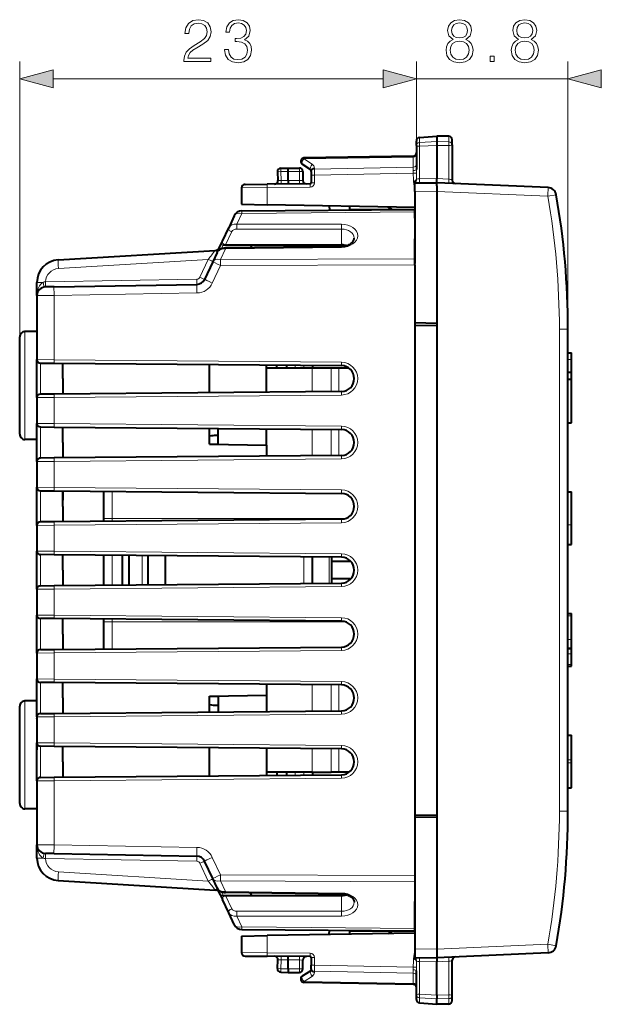
# Model space of a CAD drawing. Extents: x 0 to 420, y 0 to 297.
# Drawn here: x 237 to 271, y 117 to 174 of the extents above; entities that cross this region are included whole.
import ezdxf

# ---------------------------------------------------------------- set-up
doc = ezdxf.new("R2010")
doc.units = 0

msp = doc.modelspace()

# ---------------------------------------------------------------- linework, layer by layer
at = {"color": 7, "lineweight": 18}
for p, q in [((237.287048, 155.916489), (237.287048, 171.854874)), ((260.262054, 166.99234), (260.262054, 171.854874)), ((260.262054, 166.99234), (260.262054, 171.854874)), ((269.037048, 156.356476), (269.037048, 171.854874)), ((239.218903, 170.854874), (258.3302, 170.854874)), ((260.262054, 170.854874), (269.037048, 170.854874)), ((260.444641, 167.172272), (260.444641, 167.454651)), ((261.437073, 167.218933), (260.444641, 167.172272)), ((262.140533, 167.212708), (261.437042, 167.219208)), ((262.140533, 167.212708), (262.140533, 167.529205)), ((262.140533, 166.996368), (262.140533, 167.212708)), ((261.437073, 167.003708), (260.444641, 166.954926)), ((260.444641, 166.954926), (260.444641, 165.070099)), ((262.140533, 166.996368), (261.437042, 167.003159)), ((262.140533, 166.996368), (262.140533, 165.048355)), ((260.067291, 166.328003), (253.756821, 166.21785)), ((254.242981, 165.90213), (253.756821, 166.21785)), ((260.065704, 166.3862), (260.067291, 166.328003)), ((260.067291, 165.742844), (260.067291, 166.328003)), ((252.405228, 165.484039), (252.21257, 165.473587)), ((252.405228, 165.484039), (252.837051, 165.491577)), ((252.405228, 165.484039), (252.432541, 164.962845)), ((252.837051, 165.491486), (253.487061, 165.491486)), ((253.487061, 165.491486), (253.487061, 165.691483)), ((253.687057, 165.491486), (253.487061, 165.491486)), ((253.487061, 165.491486), (253.487061, 164.972107)), ((254.356827, 165.631042), (260.067291, 165.742844)), ((254.356827, 165.631042), (254.356827, 165.692474)), ((254.356827, 165.631042), (254.358566, 165.277573)), ((260.067291, 165.742844), (260.066589, 165.541763)), ((260.072235, 165.389435), (260.066589, 165.541763)), ((260.265411, 165.396271), (260.262054, 165.602722)), ((252.432541, 164.962845), (252.238968, 164.96994)), ((252.432541, 164.962845), (252.837051, 164.96637)), ((252.837051, 164.966431), (253.487061, 164.972107)), ((253.686661, 164.975586), (253.487061, 164.972107)), ((253.487061, 164.972107), (253.4888, 164.772125)), ((254.162064, 165.277573), (254.358566, 165.277573)), ((254.358566, 165.277573), (260.072235, 165.389435)), ((254.358566, 165.277573), (254.358566, 164.82756)), ((260.265411, 165.396271), (260.072235, 165.389435)), ((260.265411, 165.396271), (260.274841, 165.042938)), ((260.444641, 165.070099), (261.437042, 165.078751)), ((262.140533, 165.048355), (261.437927, 165.079041)), ((250.137054, 164.544601), (251.610886, 164.555756)), ((254.110748, 164.577576), (251.610886, 164.555756)), ((251.610886, 164.555756), (251.610886, 164.266098)), ((254.162064, 164.82756), (254.358566, 164.82756)), ((260.162048, 164.330368), (261.430511, 164.341446)), ((261.430511, 164.341446), (261.431824, 164.341461)), ((261.431824, 164.341461), (261.437042, 164.341492)), ((267.869507, 164.060349), (261.437042, 164.341187)), ((251.610886, 164.266098), (251.61087, 163.563004)), ((267.869507, 164.060349), (268.35733, 164.146851)), ((250.155975, 163.057724), (249.866531, 162.437027)), ((250.155975, 163.057724), (260.162048, 163.145035)), ((249.208405, 161.234955), (249.568466, 162.007126)), ((249.866531, 162.437027), (255.918594, 162.437012)), ((249.866531, 162.15419), (255.918594, 162.15419)), ((255.918594, 162.15419), (255.918594, 161.23494)), ((249.201416, 161.010666), (248.915375, 160.397278)), ((248.980072, 161.028107), (249.076508, 161.234955)), ((249.200684, 161.069244), (249.201416, 161.010666)), ((255.918594, 161.093567), (249.201416, 161.010666)), ((255.917877, 161.15213), (255.918594, 161.093567)), ((239.529495, 159.867065), (248.207397, 160.397827)), ((247.727448, 159.368561), (248.207397, 160.397827)), ((248.915375, 160.397278), (260.162048, 160.437927)), ((248.915375, 160.043732), (248.442886, 159.030472)), ((248.915375, 160.043732), (260.162048, 160.084381)), ((238.778946, 159.100021), (247.549667, 159.253113)), ((238.287048, 159.068573), (238.64798, 159.068573)), ((239.278336, 158.308777), (238.287552, 158.30014)), ((239.278336, 158.308777), (239.27832, 154.58667)), ((239.278336, 158.308777), (247.554031, 158.453247)), ((268.541412, 128.426483), (268.541412, 156.356476)), ((269.037048, 156.356476), (268.541412, 156.356476)), ((237.587051, 156.216492), (237.587051, 149.966492)), ((238.287552, 154.593582), (239.27832, 154.58667)), ((269.037048, 154.591721), (269.237061, 154.591721)), ((238.485306, 152.589874), (238.485306, 154.393097)), ((239.27832, 154.58667), (255.918594, 154.441437)), ((253.237061, 154.264862), (253.237061, 154.1185)), ((253.737061, 154.260498), (253.737061, 154.1185)), ((254.220352, 152.7267), (254.220352, 154.1185)), ((255.316269, 152.736267), (255.316269, 154.1185)), ((255.761795, 152.740143), (255.761795, 154.1185)), ((239.27832, 152.396301), (238.287552, 152.389389)), ((255.918594, 152.541519), (239.27832, 152.396301)), ((239.27832, 152.396301), (239.27832, 150.886658)), ((238.287552, 150.893585), (239.27832, 150.886658)), ((238.485306, 148.889862), (238.485306, 150.6931)), ((239.27832, 150.886658), (255.918594, 150.74144)), ((254.220352, 149.026703), (254.220352, 150.556274)), ((255.316269, 149.036255), (255.316269, 150.546722)), ((255.761795, 149.040146), (255.761795, 150.542831)), ((239.27832, 148.696304), (238.287552, 148.689392)), ((255.918594, 148.841522), (239.27832, 148.696304)), ((239.27832, 148.696304), (239.27832, 147.186661)), ((238.287552, 147.193588), (239.27832, 147.186661)), ((239.27832, 147.186661), (255.918594, 147.041443)), ((238.485306, 145.189865), (238.485306, 146.993103)), ((242.63269, 146.957397), (242.63269, 145.391479)), ((239.27832, 144.996307), (238.287552, 144.98938)), ((255.918594, 145.14151), (239.27832, 144.996307)), ((239.27832, 144.996307), (239.27832, 143.486664)), ((242.63269, 145.391479), (242.137054, 145.391479)), ((242.63269, 145.391479), (256.181305, 145.391479)), ((269.037048, 145.019867), (269.237061, 145.019852)), ((239.27832, 143.486664), (238.287552, 143.493576)), ((238.485306, 141.489868), (238.485306, 143.293091)), ((255.918594, 143.341446), (239.27832, 143.486664)), ((242.63269, 143.257401), (242.63269, 141.525574)), ((244.375488, 141.540787), (244.375488, 143.242188)), ((253.737045, 141.622482), (253.737061, 143.160492)), ((255.209518, 141.63533), (255.209518, 143.147644)), ((238.287552, 141.289383), (239.27832, 141.296295)), ((239.27832, 141.296295), (255.918594, 141.441513)), ((239.27832, 141.296295), (239.27832, 139.786667)), ((239.27832, 139.786667), (238.287552, 139.793579)), ((255.918594, 139.641449), (239.27832, 139.786667)), ((238.485306, 137.789871), (238.485306, 139.593094)), ((242.63269, 139.391479), (242.137054, 139.391479)), ((242.63269, 139.391479), (242.63269, 137.825562)), ((242.63269, 139.391479), (256.181305, 139.391479)), ((269.037048, 139.750519), (269.237061, 139.750519)), ((269.037048, 138.367706), (269.237061, 138.367706)), ((238.287552, 137.589386), (239.27832, 137.596298)), ((239.27832, 137.596298), (255.918594, 137.741516)), ((239.27832, 137.596298), (239.27832, 136.08667)), ((269.037048, 137.554642), (269.237061, 137.554642)), ((269.037048, 136.921982), (269.237061, 136.921982)), ((239.27832, 136.08667), (238.287552, 136.093582)), ((238.485306, 134.089874), (238.485306, 135.893097)), ((255.918594, 135.941437), (239.27832, 136.08667)), ((254.220352, 135.756287), (254.220352, 134.2267)), ((255.316269, 135.746719), (255.316269, 134.236267)), ((255.761795, 135.742828), (255.761795, 134.240143)), ((237.587051, 128.566483), (237.587051, 134.816483)), ((238.287552, 133.889389), (239.27832, 133.896301)), ((239.27832, 133.896301), (255.918594, 134.041519)), ((239.27832, 133.896301), (239.27832, 132.386658)), ((239.27832, 132.386658), (238.287552, 132.393585)), ((255.918594, 132.24144), (239.27832, 132.386658)), ((238.485306, 130.389877), (238.485306, 132.1931)), ((254.220352, 132.056274), (254.220352, 130.691986)), ((255.316269, 132.046722), (255.316269, 130.691986)), ((255.761795, 132.042831), (255.761795, 130.691986)), ((269.037048, 131.399124), (269.237061, 131.399124)), ((269.037048, 131.225143), (269.237061, 131.225143)), ((253.237045, 130.691986), (253.237045, 130.518112)), ((253.737045, 130.691986), (253.737045, 130.522476)), ((238.287552, 130.189392), (239.27832, 130.196304)), ((239.27832, 130.196304), (255.918594, 130.341522)), ((239.27832, 130.196304), (239.27832, 126.474182)), ((269.037048, 128.426483), (268.541412, 128.426483)), ((239.27832, 126.474182), (238.287552, 126.482826)), ((239.27832, 126.474182), (247.554031, 126.329727)), ((238.287048, 125.714401), (238.64798, 125.714401)), ((238.778946, 125.682945), (247.549667, 125.529846)), ((248.915375, 124.739235), (248.442886, 125.752495)), ((247.727432, 125.414406), (248.207397, 124.385132)), ((239.52948, 124.915894), (248.207397, 124.385132)), ((248.915375, 124.739235), (260.162048, 124.698578)), ((248.915375, 124.385696), (260.162048, 124.345039)), ((249.201401, 123.772293), (248.915375, 124.385696)), ((249.076508, 123.548019), (248.980057, 123.754852)), ((249.200684, 123.713722), (249.201401, 123.772293)), ((255.918594, 123.689392), (249.201401, 123.772293)), ((249.568466, 122.775841), (249.208389, 123.548019)), ((255.917877, 123.630821), (255.918594, 123.689392)), ((255.918594, 122.628769), (255.918594, 123.548019)), ((255.918594, 122.628769), (249.866531, 122.628777)), ((255.918594, 122.34594), (249.866531, 122.34594)), ((250.15596, 121.725243), (249.866531, 122.34594)), ((250.15596, 121.725243), (260.162048, 121.637924)), ((251.61087, 121.219963), (251.61087, 120.516869)), ((251.61087, 120.516869), (251.61087, 120.227211)), ((260.162048, 120.452591), (261.430511, 120.441521)), ((261.430511, 120.441521), (261.431824, 120.441505)), ((261.431824, 120.441505), (261.437042, 120.44146)), ((267.869476, 120.72261), (261.437042, 120.441765)), ((267.869476, 120.72261), (268.35733, 120.636108)), ((250.137054, 120.238358), (251.61087, 120.227211)), ((254.110733, 120.205391), (251.61087, 120.227211)), ((252.432526, 119.820114), (252.238953, 119.813034)), ((252.405212, 119.298927), (252.432526, 119.820114)), ((252.432526, 119.820114), (252.837051, 119.816589)), ((253.487045, 119.810852), (252.837051, 119.816528)), ((253.4888, 120.010849), (253.487045, 119.810852)), ((253.487045, 119.810852), (253.686646, 119.807373)), ((253.487045, 119.291481), (253.487045, 119.810852)), ((254.162048, 119.955406), (254.358551, 119.955406)), ((254.358551, 119.955406), (254.358551, 119.505394)), ((252.405212, 119.298927), (252.21257, 119.30938)), ((252.405212, 119.298927), (252.837051, 119.291389)), ((252.837051, 119.291481), (253.487045, 119.291481)), ((253.687042, 119.291481), (253.487045, 119.291481)), ((253.487045, 119.091484), (253.487045, 119.291481)), ((254.162048, 119.505394), (254.358551, 119.505394)), ((254.356812, 119.151909), (254.358551, 119.505394)), ((254.358551, 119.505394), (260.072235, 119.393532)), ((260.072235, 119.393532), (260.066559, 119.241203)), ((260.067291, 119.040115), (260.066559, 119.241203)), ((260.265411, 119.386688), (260.072235, 119.393532)), ((260.265411, 119.386688), (260.262054, 119.180244)), ((260.265411, 119.386688), (260.274841, 119.740028)), ((260.444611, 119.712868), (261.437042, 119.704208)), ((260.444611, 117.828033), (260.444611, 119.712868)), ((262.140533, 119.734604), (261.437927, 119.703926)), ((262.140533, 117.786598), (262.140533, 119.734604)), ((254.242966, 118.880821), (253.756805, 118.565109)), ((254.356812, 119.151909), (260.067291, 119.040115)), ((254.356812, 119.151909), (254.356812, 119.090492)), ((260.067291, 119.040115), (260.067291, 118.454956)), ((260.067291, 118.454956), (253.756805, 118.565109)), ((260.065704, 118.396759), (260.067291, 118.454956)), ((261.437042, 117.779259), (260.444611, 117.828033)), ((261.437042, 117.564026), (260.444611, 117.610687)), ((260.444611, 117.610687), (260.444611, 117.328308)), ((262.140533, 117.786598), (261.437042, 117.7798)), ((262.140533, 117.570259), (261.437042, 117.563759)), ((262.140533, 117.786598), (262.140533, 117.570259)), ((262.140533, 117.570259), (262.140533, 117.253761))]:
    msp.add_line(p, q, dxfattribs=at)
at = {"color": 7, "lineweight": 40}
for p, q in [((260.262054, 166.99234), (260.262054, 167.255417)), ((260.444641, 167.454651), (261.437073, 167.541473)), ((261.437073, 167.541473), (261.437073, 167.218933)), ((262.140533, 167.529205), (261.437073, 167.541473)), ((262.337067, 167.033905), (262.337067, 167.329224)), ((260.262054, 166.99234), (260.262054, 165.602722)), ((261.437073, 167.003708), (261.437042, 165.079025)), ((262.337067, 167.033905), (262.337067, 164.993652)), ((260.065552, 166.386536), (253.75856, 166.276459)), ((252.212479, 165.473572), (252.238876, 164.96994)), ((252.408707, 165.684006), (252.837051, 165.691483)), ((252.837051, 165.691483), (253.487061, 165.691483)), ((252.837051, 165.491577), (252.837051, 165.691483)), ((252.837051, 164.96637), (252.837051, 165.491577)), ((254.139282, 165.593033), (253.653137, 165.908752)), ((253.687057, 165.491486), (253.687057, 164.975601)), ((254.162064, 165.489685), (254.162064, 165.551102)), ((254.162064, 165.489685), (254.162064, 165.277573)), ((252.837051, 164.96637), (252.837051, 164.76683)), ((254.162064, 165.277573), (254.162064, 164.82756)), ((260.162048, 164.855164), (260.162048, 164.953949)), ((261.435394, 164.869492), (261.437408, 165.042679)), ((261.437042, 165.042679), (261.437042, 165.054901)), ((261.437347, 165.054901), (261.437073, 165.078735)), ((250.137054, 164.544601), (250.137054, 164.277664)), ((250.335312, 164.744598), (251.612625, 164.755737)), ((254.112488, 164.777557), (251.612625, 164.755737)), ((260.162048, 164.830353), (260.162048, 164.854919)), ((260.162048, 164.830353), (261.437042, 164.841476)), ((260.162048, 164.330368), (260.162048, 164.830109)), ((260.162048, 164.330368), (260.162048, 160.153748)), ((261.436493, 164.661392), (261.436523, 164.664017)), ((261.436523, 164.664017), (261.437042, 164.703644)), ((267.886932, 164.559875), (261.437042, 164.841476)), ((261.437042, 164.703644), (261.437073, 164.841476)), ((261.437042, 164.660919), (261.437042, 164.341492)), ((261.437042, 164.341492), (261.437042, 156.691483)), ((250.137054, 164.277664), (250.137054, 163.58873)), ((250.137054, 163.58873), (251.61087, 163.563004)), ((250.155975, 163.204163), (260.162048, 163.291473)), ((260.162048, 163.413727), (251.61087, 163.563004)), ((255.206573, 163.500244), (255.23082, 163.248444)), ((256.412048, 163.307846), (256.412048, 163.479187)), ((256.412048, 163.258759), (256.412048, 163.307846)), ((256.412048, 163.307846), (260.162048, 163.291473)), ((258.611603, 163.440796), (258.860413, 163.297165)), ((260.162048, 162.791473), (260.162048, 163.291473)), ((249.707184, 162.915497), (249.388962, 162.233063)), ((260.162048, 162.791473), (260.162048, 161.591476)), ((249.028885, 161.460876), (249.388962, 162.233063)), ((248.897003, 161.178055), (249.028885, 161.460876)), ((260.162048, 160.437927), (260.162048, 161.591476)), ((239.50769, 160.36615), (248.604782, 160.922546)), ((248.722107, 160.803009), (248.897003, 161.178055)), ((249.076508, 161.234955), (249.208405, 161.234955)), ((255.917877, 161.15213), (249.200684, 161.069244)), ((249.208405, 161.234955), (250.731583, 161.234955)), ((250.731583, 161.234955), (250.66272, 161.08728)), ((250.731583, 161.234955), (250.662735, 161.087296)), ((250.731583, 161.234955), (255.918594, 161.234955)), ((250.731583, 161.234955), (255.918594, 161.23494)), ((248.722107, 160.803009), (248.466583, 160.255035)), ((260.162048, 160.084381), (260.162048, 160.437927)), ((248.466583, 160.255035), (247.994095, 159.241776)), ((260.162048, 160.084381), (260.162048, 156.591476)), ((238.287048, 158.30014), (238.287048, 159.068573)), ((239.273972, 158.808716), (238.77858, 158.800064)), ((239.273972, 158.808716), (247.549667, 158.953156)), ((238.287048, 158.30014), (238.287048, 154.593582)), ((261.437042, 156.691483), (260.162048, 156.71373)), ((260.162048, 156.591476), (260.162048, 128.191483)), ((260.162048, 156.591476), (261.437042, 156.569229)), ((261.437042, 156.691483), (261.437042, 128.091476)), ((261.437042, 156.569229), (261.437042, 128.21373)), ((269.037048, 128.426483), (269.037048, 156.356476)), ((237.287048, 150.266479), (237.287048, 155.916489)), ((238.287048, 156.216492), (237.587051, 156.216492)), ((238.287048, 155.191193), (238.287048, 155.170746)), ((238.287048, 155.170746), (238.287048, 154.593582)), ((238.287048, 152.389374), (238.287048, 154.593582)), ((269.037048, 154.991486), (269.237061, 154.991486)), ((269.237061, 154.591721), (269.237061, 154.991486)), ((269.237061, 153.873215), (269.237061, 154.591721)), ((238.485703, 154.393585), (239.27832, 154.386673)), ((239.27832, 154.386673), (255.918594, 154.241455)), ((239.787048, 153.491486), (239.787048, 154.381775)), ((248.287048, 152.674911), (248.287048, 154.30806)), ((251.587051, 154.1185), (251.587051, 154.279266)), ((251.587051, 154.1185), (254.220352, 154.1185)), ((251.587051, 152.70372), (251.587051, 154.1185)), ((252.187057, 154.1185), (252.187057, 154.274017)), ((252.737061, 154.269226), (252.737061, 154.1185)), ((254.220352, 154.1185), (255.316269, 154.1185)), ((254.237061, 154.256134), (254.237061, 154.1185)), ((255.316269, 154.1185), (255.761795, 154.1185)), ((255.761795, 154.1185), (256.323578, 154.1185)), ((239.787048, 153.491486), (239.787048, 152.601181)), ((269.037048, 153.873215), (269.237061, 153.873215)), ((269.037048, 153.467621), (269.237061, 153.467621)), ((269.237061, 153.467621), (269.237061, 153.873215)), ((269.237061, 150.929764), (269.237061, 153.467621)), ((238.287048, 152.389374), (238.287048, 150.893585)), ((239.27832, 152.596298), (238.485703, 152.589386)), ((255.918594, 152.741516), (239.27832, 152.596298)), ((238.287048, 148.689377), (238.287048, 150.893585)), ((238.485703, 150.693588), (239.27832, 150.686676)), ((239.27832, 150.686676), (255.918594, 150.541458)), ((239.787048, 149.791489), (239.787048, 150.681778)), ((248.287048, 149.691483), (248.287048, 150.608063)), ((248.787048, 150.150833), (248.787048, 150.603699)), ((269.037048, 150.929764), (269.237061, 150.929764)), ((248.787048, 149.691483), (248.787048, 150.150833)), ((251.587051, 149.633881), (251.587051, 150.579254)), ((238.287048, 149.966492), (237.587051, 149.966492)), ((239.787048, 149.791489), (239.787048, 148.901184)), ((248.286987, 149.691483), (248.787048, 149.691483)), ((248.287048, 149.691483), (251.587051, 149.633881)), ((251.587051, 149.633881), (251.587051, 149.003708)), ((239.27832, 148.896301), (238.485703, 148.889374)), ((255.918594, 149.041504), (239.27832, 148.896301)), ((238.287048, 148.689377), (238.287048, 147.193588)), ((238.287048, 144.98938), (238.287048, 147.193588)), ((238.485703, 146.993591), (239.27832, 146.986679)), ((239.27832, 146.986679), (255.918594, 146.841446)), ((239.787048, 146.983322), (239.787048, 146.441483)), ((239.787048, 146.091492), (239.787048, 146.981781)), ((242.137054, 146.961731), (242.137054, 145.391479)), ((269.037048, 146.929764), (269.237061, 146.929764)), ((269.237061, 145.019852), (269.237061, 146.929764)), ((239.787048, 146.091492), (239.787048, 145.201187)), ((238.287048, 144.98938), (238.287048, 143.493591)), ((239.27832, 145.196289), (238.485703, 145.189377)), ((255.918594, 145.341507), (239.27832, 145.196289)), ((242.137054, 145.391479), (242.137054, 145.221252)), ((269.237061, 143.874908), (269.237061, 145.019852)), ((269.037048, 143.874908), (269.237061, 143.874908)), ((238.287048, 141.289383), (238.287048, 143.493591)), ((239.27832, 143.286667), (238.485703, 143.293594)), ((255.918594, 143.141449), (239.27832, 143.286667)), ((239.787048, 142.391479), (239.787048, 143.281784)), ((242.137054, 143.261734), (242.137054, 141.52124)), ((243.237061, 141.530853), (243.237061, 143.252136)), ((243.634308, 141.534317), (243.634308, 143.248657)), ((244.734299, 141.543915), (244.734299, 143.239059)), ((245.734299, 141.552643), (245.734299, 143.230331)), ((254.237045, 141.626846), (254.237061, 143.156128)), ((255.359512, 141.636642), (255.359512, 143.146332)), ((256.471069, 142.891479), (255.359512, 142.891479)), ((239.787048, 142.391479), (239.787048, 141.50119)), ((238.485703, 141.48938), (239.27832, 141.496292)), ((239.27832, 141.496292), (255.918594, 141.64151)), ((256.4711, 141.891479), (255.359512, 141.891479)), ((238.287048, 141.289383), (238.287048, 139.793579)), ((238.287048, 137.589386), (238.287048, 139.793579)), ((269.037048, 139.874908), (269.237061, 139.874908)), ((269.237061, 139.750519), (269.237061, 139.874908)), ((239.27832, 139.58667), (238.485703, 139.593597)), ((255.918594, 139.441452), (239.27832, 139.58667)), ((239.787048, 138.691483), (239.787048, 139.581787)), ((242.137054, 139.561737), (242.137054, 139.391479)), ((242.137054, 139.391479), (242.137054, 137.821243)), ((269.237061, 138.367706), (269.237061, 139.750519)), ((239.787048, 138.691483), (239.787048, 137.801178)), ((269.237061, 137.874847), (269.237061, 138.367706)), ((238.287048, 137.589386), (238.287048, 136.093582)), ((238.485703, 137.789383), (239.27832, 137.796295)), ((239.27832, 137.796295), (255.918594, 137.941513)), ((269.037048, 137.874847), (269.237061, 137.874847)), ((269.037048, 137.86026), (269.237061, 137.86026)), ((269.237061, 137.86026), (269.237061, 137.874847)), ((269.237061, 137.554642), (269.237061, 137.86026)), ((269.237061, 136.921982), (269.237061, 137.554642)), ((269.237061, 136.832977), (269.237061, 136.921982)), ((269.037048, 136.832977), (269.237061, 136.832977)), ((238.287048, 133.889389), (238.287048, 136.093582)), ((239.27832, 135.886673), (238.485703, 135.893585)), ((255.918594, 135.741455), (239.27832, 135.886673)), ((239.787048, 134.991486), (239.787048, 135.88179)), ((251.587051, 135.779251), (251.587051, 135.149078)), ((238.287048, 134.816483), (237.587051, 134.816483)), ((239.787048, 134.991486), (239.787048, 134.101181)), ((248.695175, 135.071487), (248.287003, 135.071487)), ((248.287048, 135.091476), (251.587051, 135.149078)), ((248.287048, 134.174911), (248.287048, 135.091476)), ((248.787048, 135.071487), (248.695175, 135.071487)), ((248.787048, 135.071487), (248.787048, 135.039841)), ((248.787048, 135.039841), (248.787048, 134.612122)), ((251.587051, 135.149094), (251.587051, 134.20372)), ((237.287048, 128.866486), (237.287048, 134.516479)), ((238.485703, 134.089386), (239.27832, 134.096298)), ((239.27832, 134.096298), (255.918594, 134.241516)), ((248.787048, 134.612122), (248.787048, 134.179276)), ((238.287048, 133.889389), (238.287048, 132.393585)), ((238.287048, 133.785416), (238.287048, 133.791489)), ((238.287048, 133.791489), (238.287048, 131.985596)), ((238.287048, 130.189377), (238.287048, 132.393585)), ((269.037048, 132.832977), (269.237061, 132.832977)), ((269.237061, 131.399124), (269.237061, 132.832977)), ((239.27832, 132.186676), (238.485703, 132.193588)), ((255.918594, 132.041458), (239.27832, 132.186676)), ((239.787048, 131.291489), (239.787048, 132.181778)), ((248.287048, 130.474915), (248.287048, 132.108063)), ((251.587051, 132.079254), (251.587051, 130.691986)), ((239.787048, 131.291489), (239.787048, 130.401184)), ((269.237061, 131.225143), (269.237061, 131.399124)), ((269.237061, 129.791473), (269.237061, 131.225143)), ((251.587051, 130.691986), (251.587051, 130.503723)), ((254.220352, 130.691986), (251.587051, 130.691986)), ((252.187057, 130.691986), (252.187057, 130.508957)), ((252.737045, 130.691986), (252.737045, 130.513748)), ((254.220352, 130.691986), (255.316269, 130.691986)), ((254.237045, 130.691986), (254.237045, 130.52684)), ((255.761795, 130.691986), (255.316269, 130.691986)), ((256.362732, 130.691986), (255.761795, 130.691986)), ((238.287048, 130.189377), (238.287048, 126.482834)), ((238.485703, 130.389374), (239.27832, 130.396301)), ((239.27832, 130.396301), (255.918594, 130.541504)), ((269.037048, 129.791473), (269.237061, 129.791473)), ((238.287048, 128.566483), (237.587051, 128.566483)), ((260.162048, 128.191483), (261.437042, 128.21373)), ((260.162048, 128.191483), (260.162048, 124.698578)), ((261.437042, 128.091476), (260.162048, 128.069229)), ((261.437042, 128.091476), (261.437042, 120.441483)), ((238.287048, 125.714401), (238.287048, 126.482834)), ((239.273956, 125.974258), (238.778564, 125.982903)), ((239.273956, 125.974258), (247.549667, 125.829803)), ((248.466583, 124.527924), (247.994095, 125.541191)), ((239.50769, 124.416824), (248.604782, 123.86042)), ((248.722107, 123.979958), (248.466583, 124.527924)), ((260.162048, 124.698578), (260.162048, 124.345039)), ((260.162048, 124.629211), (260.162048, 120.452591)), ((248.896988, 123.604912), (248.722107, 123.979958)), ((260.162048, 124.345039), (260.162048, 123.191483)), ((248.896988, 123.604912), (249.02887, 123.322075)), ((249.388947, 122.549904), (249.02887, 123.322075)), ((249.076508, 123.548019), (249.208389, 123.548019)), ((255.917877, 123.630821), (249.200684, 123.713722)), ((249.208389, 123.548019), (250.731567, 123.548019)), ((250.731567, 123.548019), (250.66272, 123.695686)), ((255.917877, 123.630829), (250.66272, 123.695686)), ((250.731567, 123.548019), (255.918594, 123.548019)), ((260.162048, 121.991478), (260.162048, 123.191483)), ((249.707169, 121.867477), (249.388947, 122.549904)), ((250.15596, 121.578804), (260.162048, 121.491478)), ((255.206573, 121.28273), (255.23082, 121.534515)), ((256.412048, 121.475121), (256.412048, 121.524208)), ((260.162048, 121.491478), (260.162048, 121.991478)), ((250.137054, 121.194237), (251.61087, 121.219963)), ((250.137054, 121.194237), (250.137054, 120.505295)), ((260.162048, 121.369225), (251.61087, 121.219963)), ((256.412048, 121.475121), (260.162048, 121.491478)), ((256.412048, 121.303772), (256.412048, 121.475121)), ((258.611603, 121.342163), (258.860382, 121.485802)), ((250.137054, 120.505295), (250.137054, 120.238358)), ((260.162048, 120.452591), (260.162048, 119.952858)), ((250.335297, 120.038368), (251.61261, 120.027222)), ((254.112488, 120.005402), (251.61261, 120.027222)), ((252.212463, 119.309395), (252.238861, 119.813019)), ((252.837051, 119.816589), (252.837051, 120.016129)), ((252.837051, 119.291389), (252.837051, 119.816589)), ((253.687042, 119.291481), (253.687042, 119.807365)), ((254.162048, 119.955406), (254.162048, 119.505394)), ((260.162048, 119.952606), (260.162048, 119.928047)), ((260.162048, 119.952606), (261.434875, 119.941498)), ((260.162048, 119.927795), (260.162048, 119.82901)), ((261.437042, 119.941483), (261.434875, 119.941498)), ((261.435364, 119.913467), (261.437408, 119.740273)), ((261.43631, 120.132065), (261.436737, 120.079315)), ((267.886932, 120.223083), (261.437042, 119.941483)), ((261.437042, 120.079323), (261.437042, 119.941483)), ((252.837051, 119.291389), (252.837051, 119.091484)), ((254.162048, 119.293282), (254.162048, 119.505394)), ((254.162048, 119.293282), (254.162048, 119.231865)), ((261.437042, 119.74028), (261.437042, 119.72805)), ((261.437317, 119.72805), (261.437042, 119.704216)), ((261.437042, 117.779259), (261.437042, 119.703926)), ((262.337036, 117.749046), (262.337036, 119.789314)), ((252.408707, 119.098961), (252.837051, 119.091484)), ((252.837051, 119.091484), (253.487045, 119.091484)), ((254.139282, 119.189934), (253.653122, 118.874214)), ((260.262054, 117.790611), (260.262054, 119.180244)), ((260.065552, 118.396423), (253.75856, 118.506516)), ((260.262054, 117.527542), (260.262054, 117.790611)), ((261.437042, 117.241478), (261.437042, 117.564026)), ((262.337036, 117.453728), (262.337036, 117.749046)), ((260.444611, 117.328308), (261.437042, 117.241478)), ((260.444611, 117.328308), (261.437042, 117.241478)), ((262.140533, 117.253761), (261.437042, 117.241478)), ((262.140533, 117.253761), (261.437042, 117.241478))]:
    msp.add_line(p, q, dxfattribs=at)
at = {"color": 7, "lineweight": 18}
for points in [[(246.792984, 171.854874), (248.36113, 171.854874), (248.36113, 172.049591), (247.018997, 172.049591), (247.060715, 172.219971), (247.165024, 172.376434), (247.321503, 172.518982), (247.540558, 172.661545), (247.902161, 172.866699), (248.180328, 173.082275), (248.32637, 173.311768), (248.375046, 173.582977), (248.322891, 173.871567), (248.17337, 174.094086), (247.940414, 174.233185), (247.637909, 174.285339), (247.307587, 174.229706), (247.064194, 174.073227), (246.90773, 173.822876), (246.848618, 173.478653), (247.078094, 173.478653), (247.112869, 173.739441), (247.220657, 173.9272), (247.394516, 174.038467), (247.630951, 174.080185), (247.843048, 174.04541), (248.00647, 173.948059), (248.107315, 173.788116), (248.145554, 173.576019), (248.107315, 173.370865), (247.996048, 173.197021), (247.742218, 173.009247), (247.387558, 172.79715), (247.123306, 172.605911), (246.935547, 172.404251), (246.82428, 172.181717), (246.789505, 171.927887)], [(249.146255, 172.550293), (249.146255, 172.543335), (249.19841, 172.22345), (249.354874, 171.987), (249.601746, 171.837494), (249.935547, 171.785339), (250.258911, 171.837494), (250.505783, 171.980042), (250.662247, 172.209534), (250.71788, 172.512039), (250.690063, 172.727615), (250.610092, 172.904938), (250.481445, 173.037079), (250.304108, 173.123993), (250.554459, 173.33609), (250.641388, 173.655991), (250.592712, 173.913284), (250.457108, 174.111481), (250.238052, 174.240128), (249.952927, 174.285339), (249.6539, 174.233185), (249.427887, 174.094086), (249.28186, 173.864609), (249.222748, 173.562103), (249.438324, 173.562103), (249.476578, 173.788116), (249.577408, 173.958496), (249.733871, 174.062805), (249.949448, 174.101044), (250.140686, 174.066284), (250.290207, 173.975876), (250.387558, 173.833313), (250.422333, 173.655991), (250.384079, 173.450836), (250.276291, 173.308289), (250.09549, 173.21788), (249.852097, 173.190063), (249.765167, 173.193542), (249.765167, 173.016205), (249.869476, 173.019684), (250.137207, 172.988388), (250.328445, 172.894516), (250.443192, 172.738037), (250.481445, 172.518982), (250.443192, 172.286026), (250.335403, 172.112183), (250.158081, 172.004395), (249.921631, 171.96962), (249.695633, 172.007858), (249.525253, 172.122604), (249.417465, 172.303406), (249.38269, 172.550293)], [(262.397125, 173.141388), (262.219788, 173.040543), (262.087677, 172.89798), (262.004211, 172.720657), (261.97641, 172.518982), (262.028564, 172.216492), (262.185028, 171.983521), (262.431885, 171.837494), (262.762207, 171.785339), (263.08905, 171.837494), (263.335938, 171.983521), (263.492401, 172.213013), (263.548035, 172.518982), (263.516724, 172.720657), (263.436768, 172.89798), (263.301147, 173.040543), (263.127289, 173.141388), (263.374176, 173.356964), (263.457611, 173.659454), (263.408936, 173.913284), (263.269867, 174.111481), (263.050812, 174.240128), (262.762207, 174.285339), (262.470154, 174.240128), (262.251099, 174.111481), (262.112, 173.913284), (262.066803, 173.659454), (262.14679, 173.356964)], [(262.303253, 173.652512), (262.331055, 173.836792), (262.421448, 173.979355), (262.567505, 174.066284), (262.762207, 174.101044), (262.953461, 174.066284), (263.099487, 173.979355), (263.18988, 173.836792), (263.221191, 173.652512), (263.18988, 173.475174), (263.099487, 173.339569), (262.95694, 173.252655), (262.762207, 173.224823), (262.564026, 173.252655), (262.421448, 173.339569), (262.331055, 173.475174)], [(266.171814, 173.141388), (265.994476, 173.040543), (265.862366, 172.89798), (265.7789, 172.720657), (265.751099, 172.518982), (265.803253, 172.216492), (265.959717, 171.983521), (266.206573, 171.837494), (266.536896, 171.785339), (266.863739, 171.837494), (267.110626, 171.983521), (267.26709, 172.213013), (267.322723, 172.518982), (267.291412, 172.720657), (267.211456, 172.89798), (267.075836, 173.040543), (266.901978, 173.141388), (267.148865, 173.356964), (267.2323, 173.659454), (267.183624, 173.913284), (267.044556, 174.111481), (266.8255, 174.240128), (266.536896, 174.285339), (266.244843, 174.240128), (266.025787, 174.111481), (265.886688, 173.913284), (265.841492, 173.659454), (265.921448, 173.356964)], [(266.077942, 173.652512), (266.105743, 173.836792), (266.196136, 173.979355), (266.342194, 174.066284), (266.536896, 174.101044), (266.728149, 174.066284), (266.874176, 173.979355), (266.964569, 173.836792), (266.99588, 173.652512), (266.964569, 173.475174), (266.874176, 173.339569), (266.731628, 173.252655), (266.536896, 173.224823), (266.338715, 173.252655), (266.196136, 173.339569), (266.105743, 173.475174)], [(262.21283, 172.512039), (262.24762, 172.734558), (262.355408, 172.901459), (262.529236, 173.002304), (262.762207, 173.040543), (262.991699, 173.002304), (263.162079, 172.901459), (263.273346, 172.738037), (263.311584, 172.529419), (263.269867, 172.299927), (263.1586, 172.122604), (262.984741, 172.007858), (262.762207, 171.96962), (262.539673, 172.007858), (262.365814, 172.122604), (262.251099, 172.292984)], [(265.987518, 172.512039), (266.022308, 172.734558), (266.130096, 172.901459), (266.303925, 173.002304), (266.536896, 173.040543), (266.766388, 173.002304), (266.936768, 172.901459), (267.048035, 172.738037), (267.086273, 172.529419), (267.044556, 172.299927), (266.933289, 172.122604), (266.75943, 172.007858), (266.536896, 171.96962), (266.314362, 172.007858), (266.140503, 172.122604), (266.025787, 172.292984)], [(264.534821, 171.854874), (264.764313, 171.854874), (264.764313, 172.164337), (264.534821, 172.164337)], [(239.218903, 171.372513), (237.287048, 170.854874), (239.218903, 170.337234)], [(258.3302, 170.337234), (260.262054, 170.854874), (258.3302, 171.372513)], [(258.3302, 170.337234), (260.262054, 170.854874), (258.3302, 171.372513)], [(270.968903, 171.372513), (269.037048, 170.854874), (270.968903, 170.337234)]]:
    msp.add_lwpolyline(points, close=True, dxfattribs=at)
msp.add_lwpolyline([(262.140533, 165.048355), (262.18631, 165.043213), (262.229736, 165.036285), (262.2677, 165.028107), (262.299133, 165.018936), (262.315613, 165.012421), (262.327698, 165.005814), (262.33493, 164.999298), (262.336823, 164.995499), (262.337067, 164.993652)], dxfattribs=at)
at = {"color": 7, "lineweight": 40}
for points in [[(255.917877, 161.15213), (255.987915, 161.155151), (256.05722, 161.16243), (256.125153, 161.173874), (256.191071, 161.189331), (256.254364, 161.208603), (256.314392, 161.2314), (256.370667, 161.257401), (256.422638, 161.286224), (256.46994, 161.317413), (256.512146, 161.35051), (256.546234, 161.382126), (256.580505, 161.420334), (256.606537, 161.456055), (256.627228, 161.491684), (256.642822, 161.526947), (256.653656, 161.561661), (256.659973, 161.595856), (256.662048, 161.629684)], [(248.722107, 160.803009), (248.74025, 160.837158), (248.761444, 160.868881), (248.785233, 160.898071), (248.811234, 160.924698), (248.853424, 160.959824), (248.898865, 160.989609), (248.929184, 161.005951), (248.961197, 161.02063), (248.994064, 161.033325), (249.027557, 161.044037), (249.0616, 161.052826), (249.130676, 161.064713), (249.200684, 161.069244)], [(248.787048, 150.150833), (248.78447, 150.161362), (248.777405, 150.170013), (248.769424, 150.175613), (248.759552, 150.180389), (248.740372, 150.186478), (248.717377, 150.190948), (248.684921, 150.194351), (248.647156, 150.195709), (248.602478, 150.194931), (248.552002, 150.191833), (248.475128, 150.183716), (248.387344, 150.170486), (248.287048, 150.150833)], [(248.287048, 134.612122), (248.392807, 134.591553), (248.483017, 134.578262), (248.561234, 134.570435), (248.629562, 134.567307), (248.688171, 134.568848), (248.717545, 134.572021), (248.742401, 134.57695), (248.759842, 134.582642), (248.773483, 134.589859), (248.783386, 134.599716), (248.786087, 134.60556), (248.787048, 134.612122)], [(248.722107, 123.979958), (248.74025, 123.945801), (248.761444, 123.914078), (248.785248, 123.884888), (248.811234, 123.858261), (248.853424, 123.823135), (248.898865, 123.79335), (248.929184, 123.777016), (248.961197, 123.762329), (248.994064, 123.749634), (249.027557, 123.73893), (249.0616, 123.730141), (249.130676, 123.718254), (249.200684, 123.713722)], [(255.917877, 123.630821), (255.9879, 123.627808), (256.05722, 123.620529), (256.125153, 123.609085), (256.191071, 123.593628), (256.254333, 123.574356), (256.314392, 123.551567), (256.370667, 123.525558), (256.422638, 123.49675), (256.46991, 123.465546), (256.512115, 123.432457), (256.546234, 123.400833), (256.580505, 123.362633), (256.606537, 123.326912), (256.627228, 123.291283), (256.642822, 123.256012), (256.653625, 123.221306), (256.659973, 123.187111), (256.662048, 123.153275)]]:
    msp.add_lwpolyline(points, dxfattribs=at)
for centre, radius, start, end in [((260.462067, 167.255417), 0.2, 94.999988, 179.999991), ((264.742126, 167.117432), 3.30687, 178.240849, 181.970737), ((262.137054, 167.329224), 0.2, 359.999988, 88.999988), ((260.062073, 166.586517), 0.2, 270.999992, 359.999989), ((253.762054, 166.076477), 0.2, 109.242312, 236.938597), ((253.762573, 166.073715), 0.202788, 91.131806, 109.121862), ((252.412201, 165.484039), 0.2, 90.99999, 182.999992), ((253.487061, 165.491486), 0.2, 359.999989, 89.999989), ((254.112061, 165.551102), 0.05, 359.998255, 56.99909), ((252.039139, 164.959473), 0.2, 270.499988, 2.999989), ((253.887054, 164.975601), 0.2, 179.999991, 270.499988), ((261.511993, 164.857147), 0.077122, 170.841719, 191.646437), ((262.537048, 164.993652), 0.2, 179.999991, 267.499991), ((250.337051, 164.544601), 0.2, 90.499986, 179.999991), ((254.112061, 164.82756), 0.05, 270.499988, 359.999989), ((267.865143, 164.060349), 0.5, 9.969296, 87.499989), ((224.037048, 156.356491), 45.000004, 359.999987, 9.969295), ((250.160339, 162.704178), 0.5, 90.499986, 154.999983), ((248.586472, 161.221985), 0.3, 273.499991, 334.999988), ((255.921371, 160.215332), 1.019568, 73.701662, 90.156038), ((255.921371, 160.215332), 1.019563, 73.700453, 90.156072), ((239.587051, 159.068573), 1.3, 93.49999, 180.000009), ((247.540939, 159.453094), 0.5, 270.999985, 334.999844), ((238.787048, 158.30014), 0.5, 90.99999, 179.999991), ((237.587051, 155.916489), 0.3, 89.999989, 179.999991), ((238.487061, 154.593582), 0.2, 179.999991, 269.499987), ((255.912048, 153.491486), 0.75, 270.499988, 89.499992), ((238.487061, 152.389374), 0.2, 90.499986, 179.999991), ((238.487061, 150.893585), 0.2, 179.999991, 269.499987), ((237.587051, 150.266479), 0.3, 179.999991, 269.999991), ((255.912048, 149.791473), 0.75, 270.499988, 89.499992), ((238.487061, 148.689377), 0.2, 90.499986, 179.999991), ((238.487061, 147.193588), 0.2, 179.999991, 269.499987), ((255.912048, 146.091476), 0.75, 270.499988, 89.499992), ((238.487061, 144.98938), 0.2, 90.499986, 179.999991), ((242.637054, 145.391479), 0.5, 179.999991, 199.874275), ((238.487061, 143.493591), 0.2, 179.999991, 269.499987), ((255.912048, 142.391479), 0.75, 270.499988, 89.499992), ((238.487061, 141.289383), 0.2, 90.499993, 179.999991), ((238.487061, 139.793579), 0.2, 179.999991, 269.499987), ((242.637054, 139.391479), 0.5, 160.125097, 179.999991), ((255.912048, 138.691483), 0.75, 270.499988, 89.499992), ((238.487045, 137.589386), 0.2, 90.499993, 179.999991), ((238.487045, 136.093582), 0.2, 179.999991, 269.499987), ((255.912048, 134.991486), 0.75, 270.499988, 89.499992), ((237.587051, 134.516479), 0.3, 89.999989, 179.999991), ((238.487045, 133.889389), 0.2, 90.499993, 179.999991), ((238.487045, 132.393585), 0.2, 179.999991, 269.499987), ((255.912048, 131.291473), 0.75, 270.499988, 89.499992), ((238.487045, 130.189377), 0.2, 90.499993, 179.999991), ((237.587051, 128.866486), 0.3, 179.999991, 269.999991), ((224.037048, 128.426483), 45.000004, 350.03068, 359.999987), ((238.787048, 126.482834), 0.5, 179.999991, 268.999989), ((239.587051, 125.714401), 1.3, 180.000009, 266.49999), ((247.540939, 125.32988), 0.5, 24.999843, 88.999988), ((248.586456, 123.560982), 0.3, 24.999988, 86.499988), ((255.921371, 124.567627), 1.019561, 269.843894, 286.299868), ((250.160324, 122.078781), 0.5, 204.99999, 269.499987), ((271.324768, 120.276588), 9.889277, 179.044735, 180.837349), ((267.865112, 120.72261), 0.5, 272.49999, 350.030682), ((250.337051, 120.238358), 0.2, 179.999991, 269.499987), ((252.039139, 119.823486), 0.2, 356.999988, 89.499992), ((253.887054, 119.807365), 0.2, 89.499992, 179.999991), ((254.112045, 119.955406), 0.05, 359.999989, 89.499985), ((254.112045, 119.955406), 0.05, 359.999989, 89.499992), ((261.511963, 119.925819), 0.077122, 168.353522, 189.158281), ((262.537048, 119.789314), 0.2, 92.499988, 179.999991), ((252.412201, 119.298927), 0.2, 176.999995, 268.999989), ((253.487045, 119.291481), 0.2, 269.999991, 359.999989), ((254.112045, 119.231865), 0.05, 302.999032, 359.998255), ((253.762054, 118.706482), 0.2, 123.061376, 268.999989), ((260.062042, 118.196449), 0.2, 359.999989, 88.999988), ((260.462036, 117.52755), 0.2, 179.999991, 264.999992), ((260.462036, 117.527542), 0.2, 179.999991, 264.999992), ((264.742126, 117.665527), 3.306869, 178.029236, 181.759124), ((262.137054, 117.453728), 0.2, 270.999985, 359.999989), ((262.137054, 117.453728), 0.2, 270.999985, 359.999989)]:
    msp.add_arc(centre, radius, start, end, dxfattribs=at)
at = {"color": 7, "lineweight": 18}
for centre, radius, start, end in [((261.735443, 167.070038), 1.295453, 175.471111, 185.09548), ((254.106827, 165.692474), 0.249998, 359.999748, 57.000169), ((268.133484, 165.613281), 8.063897, 181.590678, 188.666002), ((260.091431, 165.162994), 0.219934, 288.665989, 326.791863), ((260.051117, 165.048782), 0.2236, 299.779841, 358.501479), ((254.108566, 164.82756), 0.25, 270.500001, 359.999977), ((224.041412, 156.356491), 44.500004, 359.999989, 9.969296), ((222.96405, 179.99176), 31.954906, 322.181328, 323.36152), ((239.578323, 159.068573), 0.8, 93.499983, 177.746384), ((247.546173, 159.453094), 0.2, 270.999978, 335.000172), ((238.802383, 158.716293), 0.384541, 93.552712, 113.667954), ((247.536575, 159.453094), 1, 270.999992, 334.999978), ((255.910309, 153.491486), 0.95, 270.500001, 89.499992), ((255.910309, 149.791473), 0.95, 270.500001, 89.499992), ((255.910309, 146.091476), 0.95, 270.500001, 89.499992), ((255.910309, 142.391479), 0.95, 270.500001, 89.499992), ((255.910309, 138.691483), 0.95, 270.500001, 89.499992), ((255.910309, 134.991486), 0.95, 270.500001, 89.499992), ((255.910309, 131.291473), 0.95, 270.500001, 89.499992), ((224.041412, 128.426483), 44.500004, 350.030682, 359.999989), ((247.536575, 125.32988), 1, 25.000002, 88.999988), ((238.802383, 126.066681), 0.384541, 246.332019, 266.447268), ((239.578323, 125.714401), 0.8, 182.253589, 266.49999), ((247.546173, 125.32988), 0.2, 24.999802, 89.000001), ((222.963531, 104.790833), 31.955536, 36.638477, 37.818641), ((268.133453, 119.16967), 8.063897, 171.333984, 178.409295), ((254.108551, 119.955406), 0.25, 0, 89.499978), ((260.091431, 119.619972), 0.219934, 33.2081, 71.333983), ((260.051117, 119.734177), 0.2236, 1.498497, 60.220132), ((254.106812, 119.090492), 0.249998, 302.999797, 0.000227), ((261.735413, 117.712929), 1.295453, 174.904506, 184.528861)]:
    msp.add_arc(centre, radius, start, end, dxfattribs=at)
for centre, major_axis, ratio, start_param, end_param in [((260.462067, 166.99234), (-0.200012, 0), 0.903068, 4.799655438, 6.283185307), ((262.137054, 167.033905), (0.200012, 0), 0.894066, 0, 1.553343034), ((260.462067, 166.99234), (-0.200012, 0), 0.187796, 0, 1.483529864), ((262.137054, 167.033905), (0.200012, 0), 0.187796, 4.729842281, 6.283185307), ((253.762054, 166.076477), (-0.108917, -0.167732), 0.498925, 4.095415434, 6.283185307), ((253.762054, 166.076477), (-0.003479, 0.199966), 0.019571, 0.000000131, 0.785247126), ((260.062073, 166.469376), (0.200012, 0), 0.707107, 4.738568919, 6.283185307), ((252.412201, 165.484039), (-0.003479, 0.199966), 0.034894, 0.000000131, 1.570187378), ((254.248215, 165.760773), (-0.108917, -0.167732), 0.498925, 4.095416653, 6.283185307), ((254.362061, 165.551102), (-0.200012, 0), 0.707107, 4.738568919, 6.283185307), ((254.362061, 165.489685), (-0.200012, 0), 0.707107, 4.738568918, 6.283185307), ((260.062042, 165.602722), (0.200012, 0), 0.304862, 4.734977697, 6.283185307), ((260.062073, 165.884216), (0.200012, 0), 0.707107, 4.738568919, 6.283185307), ((252.425552, 164.962845), (-0.00174, 0.199989), 0.034898, 3.141593899, 4.712084506), ((260.462067, 165.032974), (0.200012, 0.003616), 0.187736, 1.65468338, 2.778554118), ((260.427185, 165.032669), (-0.00174, 0.199989), 0.090367, 3.141594541, 4.899797766), ((262.144043, 165.010803), (0.008728, 0.199806), 0.026085, 1.382864729, 3.141592654), ((251.614365, 164.555756), (-0.00174, 0.199989), 0.017452, 0.000001161, 1.570644169), ((254.114243, 164.577576), (-0.00174, 0.199989), 0.017452, 0.000000131, 1.570644159), ((267.865143, 164.060349), (-0.02182, -0.499527), 0.008718, 1.571176842, 3.141592654), ((250.160339, 162.704178), (-0.004364, 0.499985), 0.003615, 0.000000131, 0.785366751), ((250.160339, 162.704178), (0.453156, -0.211311), 0.669413, 1.882555745, 3.141592654), ((249.570221, 162.148529), (0.181274, -0.084526), 0.673657, 3.141592654, 5.007573093), ((249.87088, 162.083466), (0.501251, -0.088577), 0.688262, 1.700454991, 2.959491752), ((249.869141, 161.942047), (0.315063, -0.00322), 0.67326, 1.585978366, 2.844996079), ((249.868271, 162.295609), (0, -0.199997), 0.012341, 3.927029024, 5.497749199), ((255.920349, 162.295609), (0, -0.199997), 0.012341, 3.927029024, 5.497749199), ((255.910309, 161.765244), (0.949951, 0.011726), 0.707053, 4.712390287, 7.836529996), ((255.912064, 161.623825), (0.749939, 0.011719), 0.70702, 6.272127899, 7.834204161), ((249.210144, 161.376358), (0.181274, -0.084526), 0.673657, 3.141592654, 5.007573093), ((249.20578, 160.65715), (0.503723, -0.080864), 0.687666, 1.689371821, 2.948407511), ((249.078262, 161.093536), (-0.181274, 0.084526), 0.669413, 5.024148398, 6.283185307), ((239.538223, 159.867065), (-0.030518, 0.499069), 0.01742, 0.000000131, 1.569731014), ((248.202164, 160.397827), (-0.271881, 0.126785), 0.007377, 3.141592654, 4.696571124), ((248.919739, 160.043732), (0.453156, -0.211311), 0.669413, 1.882555745, 3.141592654), ((248.919739, 160.043732), (-0.001801, 0.5), 0.008726, 0.785398294, 1.570764914), ((248.919739, 160.043732), (0.453156, -0.211311), 0.003688, 3.141592654, 4.704480026), ((247.544434, 159.253113), (-0.005249, 0.299957), 0.01745, 3.141587965, 4.712084511), ((247.722198, 159.368561), (-0.271881, 0.126785), 0.007377, 3.141592654, 4.696571124), ((248.44725, 159.030472), (0.453156, -0.211311), 0.003688, 3.141592654, 4.704480028), ((238.787064, 158.300125), (0, -0.800003), 0.625001, 3.423454233, 4.712377971), ((238.564545, 159.068573), (0.083435, -0.288162), 0.267975, 0.000000125, 1.49335255), ((238.773712, 159.100021), (-0.005249, 0.299957), 0.01745, 3.141592654, 4.712084525), ((239.282684, 158.308792), (0.008728, -0.499924), 0.008725, 3.141592654, 4.712236794), ((247.558395, 158.453247), (0.008728, -0.499924), 0.008725, 3.141592654, 4.712236812), ((239.280075, 154.58667), (0.00174, 0.199989), 0.008726, 1.570872598, 3.141591229), ((255.920349, 154.441437), (0.00174, 0.199989), 0.008726, 1.57087261, 3.141592654), ((239.280075, 152.396301), (0.00174, -0.199989), 0.008726, 3.141592654, 4.712312959), ((255.920349, 152.541519), (0.00174, -0.199989), 0.008726, 3.141592654, 4.712312959), ((239.280075, 150.886658), (0.00174, 0.199989), 0.008726, 1.570872598, 3.141591229), ((255.920349, 150.74144), (0.00174, 0.199989), 0.008726, 1.57087261, 3.141592654), ((239.280075, 148.696304), (0.00174, -0.199989), 0.008726, 3.141592654, 4.712312959), ((255.920349, 148.841522), (0.00174, -0.199989), 0.008726, 3.141592654, 4.712312959), ((239.280075, 147.186661), (0.00174, 0.199989), 0.008726, 1.570872598, 3.141591229), ((255.920349, 147.041443), (0.00174, 0.199989), 0.008726, 1.57087261, 3.141592654), ((239.280075, 144.996307), (0.00174, -0.199989), 0.008726, 3.141592654, 4.712312959), ((242.637054, 145.391479), (0, 0.5), 0.008727, 1.570796458, 1.910261045), ((255.920349, 145.14151), (0.00174, -0.199989), 0.008726, 3.141592654, 4.712312959), ((239.280075, 143.486664), (0.00174, 0.199989), 0.008726, 1.570872621, 3.141592654), ((255.920349, 143.341446), (0.00174, 0.199989), 0.008726, 1.57087261, 3.141592654), ((239.280075, 141.296295), (0.00174, -0.199989), 0.008726, 3.141592654, 4.712312959), ((255.920349, 141.441513), (0.00174, -0.199989), 0.008726, 3.141592654, 4.712312959), ((239.280075, 139.786667), (0.00174, 0.199989), 0.008726, 1.570872621, 3.141592654), ((242.637054, 139.391479), (0, -0.5), 0.008727, 4.372915684, 4.712389112), ((255.920349, 139.641449), (0.00174, 0.199989), 0.008726, 1.57087261, 3.141592654), ((239.280075, 137.596298), (0.00174, -0.199989), 0.008726, 3.141592654, 4.712312959), ((255.920349, 137.741516), (0.00174, -0.199989), 0.008726, 3.141592654, 4.712312959), ((239.280075, 136.08667), (0.00174, 0.199989), 0.008726, 1.570872621, 3.141592654), ((255.920349, 135.941437), (0.00174, 0.199989), 0.008726, 1.57087261, 3.141592654), ((239.280075, 133.896301), (0.00174, -0.199989), 0.008726, 3.141592654, 4.712312959), ((255.920349, 134.041519), (0.00174, -0.199989), 0.008726, 3.141592654, 4.712312959), ((239.280075, 132.386658), (0.00174, 0.199989), 0.008726, 1.570872621, 3.141592654), ((255.920334, 132.24144), (0.00174, 0.199989), 0.008726, 1.57087261, 3.141592654), ((239.280075, 130.196304), (0.00174, -0.199989), 0.008726, 3.141592654, 4.712312959), ((255.920334, 130.341522), (0.00174, -0.199989), 0.008726, 3.141592654, 4.712312959), ((238.787048, 126.482841), (0, -0.800003), 0.625001, 4.71239999, 6.001323728), ((239.282684, 126.474182), (0.008728, 0.499924), 0.008725, 1.570948776, 3.141592654), ((247.558395, 126.329727), (0.008728, 0.499924), 0.008725, 1.570948757, 3.141592654), ((238.564529, 125.714401), (-0.083435, -0.288162), 0.267975, 1.648240365, 3.141592654), ((238.773712, 125.682945), (-0.005249, -0.299957), 0.01745, 1.571101044, 3.141592654), ((247.544434, 125.529846), (-0.005249, -0.299957), 0.01745, 1.571101058, 3.141597347), ((247.722198, 125.414406), (-0.271881, -0.126785), 0.007377, 1.586614294, 3.141592654), ((248.44725, 125.752495), (0.453156, 0.211311), 0.003688, 1.57870539, 3.141592654), ((239.538208, 124.915894), (-0.030518, -0.499069), 0.01742, 4.713454555, 6.283185307), ((248.202148, 124.385132), (-0.271881, -0.126785), 0.007377, 1.586614294, 3.141592654), ((248.919739, 124.739235), (0.453156, 0.211311), 0.003688, 1.578705392, 3.141592654), ((248.919739, 124.739235), (0.453156, 0.211311), 0.669413, 3.141592654, 4.400629413), ((248.919739, 124.739235), (-0.001801, -0.5), 0.008726, 4.712420656, 5.497787275), ((249.20578, 124.125816), (0.503723, 0.080864), 0.687666, 3.334778944, 4.59381586), ((249.078247, 123.689438), (0.181274, 0.084526), 0.669413, 3.141592654, 4.400629413), ((249.210144, 123.406601), (-0.181274, -0.084526), 0.673656, 4.417205018, 6.283185307), ((255.910309, 123.017715), (0.949951, -0.011726), 0.707053, 4.729840952, 7.853980122), ((249.570206, 122.63443), (0.181274, 0.084526), 0.673656, 1.275612364, 3.141592654), ((249.869141, 122.840912), (0.315063, 0.00322), 0.673256, 3.438193981, 4.697223649), ((255.912048, 123.159134), (0.749939, -0.011719), 0.70702, 4.732166375, 6.294239176), ((249.87088, 122.699501), (0.501251, 0.088585), 0.688262, 3.323693112, 4.582729295), ((249.868271, 122.487358), (0, 0.199997), 0.012341, 0.785436476, 2.356156576), ((255.920334, 122.487358), (0, 0.199997), 0.012341, 0.785436371, 2.356156545), ((250.160324, 122.078781), (0.453156, 0.211311), 0.669413, 3.141592654, 4.400629413), ((250.160324, 122.078781), (-0.004364, -0.499985), 0.003615, 5.497818819, 6.283185307), ((267.865112, 120.72261), (-0.02182, 0.499527), 0.008718, 3.141592654, 4.712008203), ((251.614365, 120.227211), (-0.00174, -0.199989), 0.017452, 4.7125414, 6.283184146), ((252.425552, 119.820114), (-0.00174, -0.199989), 0.034898, 1.571101063, 3.141591432), ((254.114227, 120.205391), (-0.00174, -0.199989), 0.017452, 4.712541411, 6.283185307), ((260.427185, 119.750282), (-0.00174, -0.199989), 0.090367, 1.383387805, 3.141590724), ((262.144043, 119.772156), (-0.008728, 0.199806), 0.026085, 0, 1.758727662), ((252.412201, 119.298927), (-0.003479, -0.199966), 0.034894, 4.712998192, 6.283185307), ((254.362045, 119.293282), (-0.200012, 0), 0.707107, 0.000000488, 1.544616389), ((254.362045, 119.231865), (-0.200012, 0), 0.707107, 0, 1.544616388), ((260.062042, 119.180244), (0.200012, 0), 0.304862, 0, 1.54820761), ((260.462067, 119.749985), (0.200012, -0.003616), 0.187736, 3.504631195, 4.628501933), ((262.137054, 119.771851), (0.199982, 0.018097), 0.186324, 4.712993215, 6.266325201), ((253.762054, 118.706482), (-0.108917, 0.167732), 0.498925, 0.000000127, 2.187770127), ((254.248215, 119.022194), (-0.108917, 0.167732), 0.498925, 0, 2.187768908), ((260.062042, 118.898743), (0.200012, 0), 0.707107, 0, 1.544616388), ((253.762054, 118.706482), (-0.003479, -0.199966), 0.019571, 5.497938443, 6.283185307), ((260.062042, 118.313583), (0.200012, 0), 0.707107, 0, 1.544616388), ((260.462036, 117.790611), (-0.200012, 0), 0.187796, 4.799655443, 6.283185307), ((260.462036, 117.790611), (-0.200012, 0), 0.903068, 0.000000003, 1.483529869), ((262.137054, 117.749046), (0.200012, 0), 0.187796, 0.000000005, 1.553343026), ((262.137054, 117.749046), (0.200012, 0), 0.894066, 4.729842273, 6.283185307)]:
    msp.add_ellipse(centre, major_axis=major_axis, ratio=ratio, start_param=start_param, end_param=end_param, dxfattribs=at)
for points in [[(239.218903, 171.372513), (237.287048, 170.854874), (239.218903, 171.372513), (239.218903, 170.337234)], [(258.3302, 170.337234), (260.262054, 170.854874), (258.3302, 170.337234), (258.3302, 171.372513)], [(258.3302, 170.337234), (260.262054, 170.854874), (258.3302, 170.337234), (258.3302, 171.372513)], [(270.968903, 171.372513), (269.037048, 170.854874), (270.968903, 171.372513), (270.968903, 170.337234)]]:
    msp.add_solid(points, dxfattribs=at)

doc.saveas('drawing.dxf')
